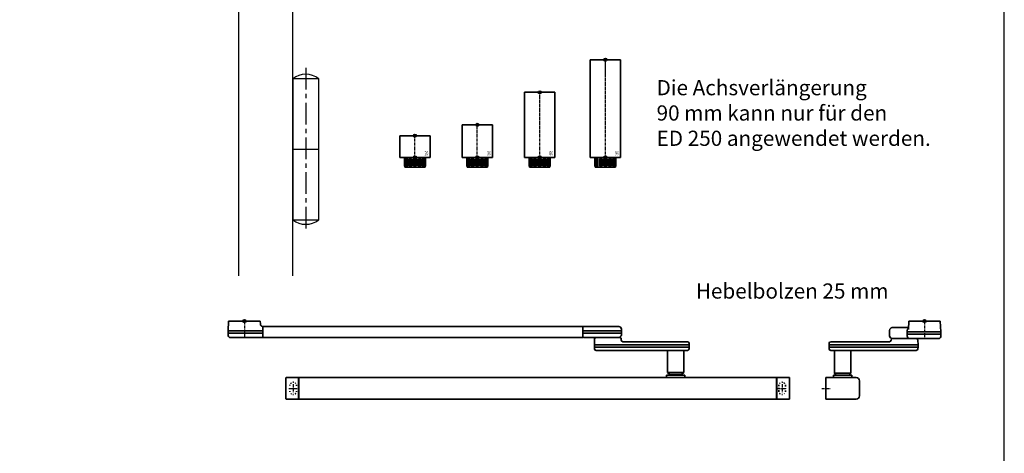
# Model space of a CAD drawing. Units: millimetres. Extents: x 0 to 1958, y 0 to 7243.
# Drawn here: x 1051 to 1958, y 1414 to 1814 of the extents above; entities that cross this region are included whole.
import ezdxf
from ezdxf.enums import TextEntityAlignment as Align

# ---------------------------------------------------------------- set-up
doc = ezdxf.new("R2010")
doc.units = ezdxf.units.MM
for name, pattern in [('MITTEX2', [4, 2.5, -0.5, 0.5, -0.5]), ('PHANTOM', [29.5, 9.5, -1.5, 3, -1.5, 3, -1.5, 9.5]), ('SHORT_DASH', [3, 0.75, -1.5, 0.75])]:
    doc.linetypes.add(name, pattern=pattern)
for name, color, linetype in [('01_BLOCKFANG', 2, 'Continuous'), ('02_BEMASSUNG', 4, 'Continuous'), ('03_MITTELLINIE', 1, 'MITTEX2'), ('07_BESCHRIFTUNG', 2, 'Continuous'), ('09_BAU-VORGABE', 7, 'Continuous'), ('Konstruktion', 31, 'Continuous'), ('Mass', 7, 'Continuous')]:
    doc.layers.add(name, color=color, linetype=linetype)
doc.layers.add('AF', color=210, linetype='Continuous', plot=False)
doc.styles.add('Bemassungstext (DORMA)', font='isocpeur.ttf')
doc.styles.get("Standard").update_dxf_attribs({"font": 'arial.ttf'})

# ---------------------------------------------------------------- blocks, each defined once
blk = doc.blocks.new('BAND')
at = {"layer": '03_MITTELLINIE', "ltscale": 8}
blk.add_line((0, 10), (0, -140), dxfattribs=at)
at = {"layer": '09_BAU-VORGABE', "ltscale": 10}
blk.add_line((-12, -65), (12, -65), dxfattribs=at)
blk.add_lwpolyline([(12, 0), (-12, 0), (-12, -130), (12, -130)], close=True, dxfattribs=at)
for centre, start, end in [((0, -15.39538), 52.065211, 127.93479), ((0, -114.60462), 232.06521, 307.93479)]:
    blk.add_arc(centre, 19.51968, start, end, dxfattribs=at)
blk = doc.blocks.new('Blockfang')
at = {"layer": '01_BLOCKFANG'}
for p, q in [((-1.48, 0), (1.48, 0)), ((0, 1.48), (0, -1.48))]:
    blk.add_line(p, q, dxfattribs=at)
blk.add_circle((0, 0), 1.48, dxfattribs=at)
blk = doc.blocks.new('Tuer_SA_CPD_Hebel')
at = {"layer": '09_BAU-VORGABE'}
h = blk.add_hatch(dxfattribs=at)
h.set_pattern_fill('ANSI33', color=256, scale=80, style=0)
h.set_pattern_definition([(45, (-2113.115, -606.992), (-14.14214, 14.14214), []), (45, (-2098.973, -606.992), (-14.14214, 14.14214), [10, -5])])
h.paths.add_polyline_path([(-80, 135.9), (319.02, 135.9), (319.02, 203.92), (-80, 203.92)])
at = {"layer": '03_MITTELLINIE', "ltscale": 10}
for p, q in [((0, 105.5), (-119.77, 105.5)), ((0, 75.5), (-119.77, 75.5)), ((0, 45.5), (-119.77, 45.5)), ((0, 35.5), (-119.77, 35.5)), ((0, 15.5), (-119.77, 15.5)), ((-45, -27.5), (-119.77, -27.5)), ((-31.51, -46.5), (-119.77, -46.5)), ((-31.51, -59), (-119.77, -59))]:
    blk.add_line(p, q, dxfattribs=at)
at = {"layer": '09_BAU-VORGABE'}
for p, q in [((319.02, 203.92), (-80, 203.92)), ((-80, 135.9), (319.02, 135.9))]:
    blk.add_line(p, q, dxfattribs=at)
for points in [[(-80, 203.92), (-80, -32.5), (-45, -32.5), (-45, 0), (0, 0), (0, 135.9)], [(-30, -406.02), (-30, -27.5), (-45, -27.5), (-45, -37.5), (-80, -37.5), (-80, -406.02)]]:
    blk.add_lwpolyline(points, dxfattribs=at)
at = {"layer": '01_BLOCKFANG'}
for p in [(0, 105.5), (0, 75.5), (0, 45.5), (0, 35.5), (0, 15.5)]:
    blk.add_blockref('Blockfang', p, dxfattribs=at)
at = {"layer": '01_BLOCKFANG', "xscale": 1.0177, "yscale": 1.0177, "zscale": 1.0177}
for p in [(-30, -46.5), (-30, -59)]:
    blk.add_blockref('Blockfang', p, dxfattribs=at)
at = {"layer": '09_BAU-VORGABE'}
blk.add_blockref('BAND', (-18, -224.42), dxfattribs=at)
at = {"layer": '02_BEMASSUNG', "char_height": 10, "style": 'Bemassungstext (DORMA)'}
for s, insert, width, attachment_point in [('Achsverl. 90', (-124.81, 105.38), 276.682, 6), ('Achsverl. 60', (-124.81, 75.38), 276.682, 6), ('Achsverl. 30 ', (-124.81, 47.22), 276.682, 6), ('Achsverl. 20 ', (-124.81, 34.59), 276.682, 6), ('Standard', (-124.81, 15.38), 276.682, 6), ('OK Türblatt', (-124.6, -27.67), 298.3543, 6), ('Bolzen 12.5', (-191.11, -48.81), 248.8604, 7), ('Bolzen 25', (-182.71, -61.31), 248.8604, 7)]:
    blk.add_mtext(s, dxfattribs=dict(at, insert=insert, width=width, attachment_point=attachment_point))
blk = doc.blocks.new('*U108')
at = {"color": 7, "linetype": 'Continuous', "lineweight": 35}
for p, q in [((-14.48, 0), (-14.9, -7.87)), ((-14.48, 0), (14.47, 0)), ((14.99, -10), (14.47, 0)), ((-32.2, -8.5), (-32.2, -13.5)), ((-29.7, -6), (-14.8, -6)), ((-15.93, -13.5), (-15.93, -8.5)), ((-30.75, -17.43), (-30.76, -17.58)), ((-29.7, -16), (-14.8, -16)), ((-15.9, -10), (-14.99, -10)), ((-15.9, -12), (-14.99, -12)), ((-14.99, -10), (14.99, -10)), ((-14.99, -12), (14.99, -12)), ((-13.88, -16), (-14.78, -16)), ((13.88, -16), (-13.88, -16)), ((-5.99, -22), (-6.23, -17.43)), ((14.88, -14.14), (14.99, -12)), ((14.99, -12), (14.99, -10)), ((-87.92, -20.43), (-88, -22)), ((-88, -22), (-88, -24)), ((-84.62, -22), (-88, -22)), ((-88, -24), (-87.92, -25.58)), ((-84.62, -24), (-88, -24)), ((-86.42, -19), (-83.46, -19)), ((-83.46, -27), (-86.42, -27)), ((-27.61, -22), (-84.62, -22)), ((-27.61, -24), (-84.62, -24)), ((-83.46, -19), (-32.19, -19)), ((-26.46, -27), (-83.46, -27)), ((-83, -27), (-83, -48.05)), ((-68, -48.05), (-68, -27)), ((-5.99, -22), (-27.61, -22)), ((-5.99, -24), (-27.61, -24)), ((-7.57, -27), (-26.46, -27)), ((-6.08, -25.58), (-5.99, -24)), ((-5.99, -24), (-5.99, -22)), ((-91, -52), (-63, -52)), ((-91, -72), (-91, -52)), ((-84, -49.75), (-84, -52)), ((-84, -49.75), (-67, -49.75)), ((-83, -48.05), (-81.3, -49.75)), ((-83, -48.05), (-68, -48.05)), ((-69.7, -49.75), (-68, -48.05)), ((-67, -52), (-67, -49.75)), ((-60, -55), (-60, -69)), ((-63, -72), (-91, -72))]:
    blk.add_line(p, q, dxfattribs=at)
at = {"color": 8, "linetype": 'PHANTOM', "lineweight": 18}
blk.add_line((-30.76, -17.58), (-30.7, -17.58), dxfattribs=at)
at = {"color": 7, "linetype": 'Continuous', "lineweight": 35, "flags": 128}
blk.add_lwpolyline([(-15.74, -14.46), (-15.88, -13.99), (-15.93, -13.5)], dxfattribs=at)
at = {"color": 7, "linetype": 'Continuous', "lineweight": 35}
for centre, radius, start, end in [((-29.7, -8.5), 2.5, 90.04688, 180.04044), ((-13.42, -8.5), 2.5, 124.00461, 180.01165), ((-32.26, -17.5), 1.5, 270, 357), ((-29.7, -13.51), 2.5, 179.95741, 269.95527), ((-29.25, -17.5), 1.5, 90, 177), ((-7.73, -17.5), 1.5, 3, 90), ((12.38, -14), 2.5, 306.8699, 357), ((-86.42, -20.5), 1.5, 90, 177), ((-86.42, -25.5), 1.5, 183, 270), ((-7.57, -25.5), 1.5, 270, 357), ((-63, -55), 3, 0, 90), ((-63, -69), 3, 270, 0)]:
    blk.add_arc(centre, radius, start, end, dxfattribs=at)
at = {"color": 8, "linetype": 'PHANTOM', "lineweight": 18}
blk.add_arc((-32.18, -17.53), 1.47, 291.54906, 344.80223, dxfattribs=at)
at = {"color": 7, "linetype": 'Continuous', "lineweight": 35}
for centre, major_axis, start_param, end_param in [((-15.1, 5.26), (0.8, 15.26), 3.140374, 3.141744), ((-15.1, -27.27), (-0.8, 15.26), 6.283034, 6.284404)]:
    blk.add_ellipse(centre, major_axis=major_axis, ratio=0.002883, start_param=start_param, end_param=end_param, dxfattribs=at)
blk.add_open_spline([(-15.74, -14.46), (-15.39, -15.32), (-15.25, -15.63), (-14.97, -15.84), (-14.76, -15.99)], degree=3, knots=[0, 0, 0, 0, 0.269867, 1, 1, 1, 1], dxfattribs=at)
at = {"layer": '03_MITTELLINIE'}
for p, q in [((0, 0), (0, -16)), ((-94.56, -62), (-86.66, -62))]:
    blk.add_line(p, q, dxfattribs=at)
at = {"layer": '01_BLOCKFANG'}
blk.add_blockref('Blockfang', (0, 0), dxfattribs=at)
blk = doc.blocks.new('*U122')
at = {"color": 7, "linetype": 'Continuous', "lineweight": 35}
for p, q in [((-15, -9.01), (-14.53, 0)), ((14.53, 0), (-14.53, 0)), ((14.53, 0), (14.67, -2.64)), ((-15, -11.01), (-15, -9.01)), ((0, -9.01), (-15, -9.01)), ((16.5, -9.01), (0, -9.01)), ((312, -5.01), (17, -5.01)), ((17, -15.01), (17, -5.01)), ((312, -5.01), (312, -7.51)), ((312, -7.51), (312, -12.51)), ((336.3, -9.01), (312.62, -9.01)), ((336.03, -5.01), (312.66, -5.01)), ((344.92, -5.01), (336.03, -5.01)), ((347.5, -9.01), (336.3, -9.01)), ((347.41, -7.38), (347.5, -9.01)), ((347.5, -9.01), (347.5, -11.01)), ((-14.89, -13.14), (-15, -11.01)), ((0, -11.01), (-15, -11.01)), ((-13.89, -15.01), (0, -15.01)), ((16.5, -11.01), (0, -11.01)), ((0, -15.01), (16.32, -15.01)), ((312, -15.01), (17, -15.01)), ((312, -12.51), (312, -15.01)), ((336.3, -11.01), (312.62, -11.01)), ((312.66, -15.01), (336.03, -15.01)), ((322.74, -16.43), (322.5, -22.01)), ((336.03, -15.01), (341.63, -15.01)), ((347.5, -11.01), (336.3, -11.01)), ((341.63, -15.01), (343.42, -15.01)), ((343.42, -15.01), (344.92, -15.01)), ((345.01, -15.01), (345.76, -15.01)), ((347.26, -16.43), (347.26, -17.43)), ((347.27, -17.59), (347.26, -17.43)), ((347.5, -11.01), (347.41, -12.64)), ((322.5, -22.01), (322.5, -24.01)), ((325.31, -22.01), (322.5, -22.01)), ((322.5, -24.01), (322.58, -25.59)), ((325.31, -24.01), (322.5, -24.01)), ((326.53, -27.01), (324.08, -27.01)), ((342.89, -22.01), (325.31, -22.01)), ((342.89, -24.01), (325.31, -24.01)), ((341.89, -27.01), (326.53, -27.01)), ((404.33, -27.01), (341.89, -27.01)), ((405.32, -22.01), (342.89, -22.01)), ((405.32, -24.01), (342.89, -24.01)), ((348.76, -19.01), (404.33, -19.01)), ((389.93, -27.01), (389.93, -47.26)), ((404.33, -19.01), (408.35, -19.01)), ((408.35, -27.01), (404.33, -27.01)), ((404.93, -47.26), (404.93, -27.01)), ((409.93, -22.01), (405.32, -22.01)), ((409.93, -24.01), (405.32, -24.01)), ((409.93, -22.01), (409.85, -20.43)), ((409.85, -25.59), (409.93, -24.01)), ((409.93, -24.01), (409.93, -22.01)), ((38.25, -71.71), (38.25, -52.31)), ((38.55, -52.01), (49.75, -52.01)), ((49.75, -69.01), (49.75, -52.01)), ((49.75, -52.51), (50.25, -52.51)), ((50.25, -55.01), (50.25, -52.01)), ((490.25, -52.01), (50.25, -52.01)), ((388.93, -49.81), (388.93, -52.01)), ((397.43, -49.81), (388.93, -49.81)), ((389.93, -47.26), (391.93, -49.26)), ((389.93, -47.26), (401.52, -47.26)), ((391.93, -49.26), (400.43, -49.26)), ((393.43, -49.26), (393.43, -49.81)), ((405.93, -49.81), (397.43, -49.81)), ((400.43, -49.26), (402.93, -49.26)), ((401.43, -49.81), (401.43, -49.26)), ((401.52, -47.26), (404.93, -47.26)), ((402.93, -49.26), (404.93, -47.26)), ((405.93, -52.01), (405.93, -49.81)), ((490.25, -55.01), (490.25, -52.01)), ((490.75, -52.51), (490.25, -52.51)), ((501.95, -52.01), (490.75, -52.01)), ((490.75, -52.01), (490.75, -55.01)), ((50.25, -69.01), (50.25, -55.01)), ((490.25, -69.01), (490.25, -55.01)), ((490.75, -55.01), (490.75, -69.01)), ((502.25, -55.01), (502.25, -69.01)), ((38.55, -72.01), (49.75, -72.01)), ((49.75, -72.01), (49.75, -69.01)), ((49.75, -71.51), (50.25, -71.51)), ((50.25, -69.01), (50.25, -72.01)), ((50.25, -72.01), (490.25, -72.01)), ((490.25, -72.01), (490.25, -69.01)), ((490.75, -71.51), (490.25, -71.51)), ((490.75, -69.01), (490.75, -72.01)), ((501.95, -72.01), (490.75, -72.01))]:
    blk.add_line(p, q, dxfattribs=at)
at = {"color": 7, "linetype": 'SHORT_DASH', "lineweight": 35}
for p, q in [((492.39, -64.51), (492.39, -59.51)), ((498.61, -59.51), (498.61, -64.51))]:
    blk.add_line(p, q, dxfattribs=at)
at = {"color": 7, "linetype": 'Continuous', "lineweight": 35}
for centre, radius, start, end in [((16.32, -5.71), 0.807, 32.55694, 75.08403), ((312.66, -5.81), 0.8, 90, 145.92592), ((344.92, -7.51), 2.5, 3, 90), ((-12.39, -13.01), 2.5, 183, 233.1301), ((312.66, -14.21), 0.8, 214.07408, 270), ((324.24, -16.51), 1.5, 90, 177), ((344.92, -12.51), 2.5, 270, 357), ((345.76, -16.51), 1.5, 3, 90), ((348.77, -17.51), 1.5, 183, 270), ((324.08, -25.51), 1.5, 183, 270), ((408.35, -20.51), 1.5, 3, 90), ((408.35, -25.51), 1.5, 270, 357), ((38.55, -52.31), 0.3, 90, 180), ((501.95, -52.31), 0.3, 0, 90), ((38.55, -71.71), 0.3, 180, 270), ((501.95, -71.71), 0.3, 270, 0)]:
    blk.add_arc(centre, radius, start, end, dxfattribs=at)
at = {"color": 7, "linetype": 'SHORT_DASH', "lineweight": 35}
for centre, start, end in [((45, -59.51), 0, 180), ((495.5, -59.51), 0, 180), ((45, -64.51), 180, 0), ((495.5, -64.51), 180, 0)]:
    blk.add_arc(centre, 3.11, start, end, dxfattribs=at)
at = {"color": 7, "linetype": 'Continuous', "lineweight": 35, "extrusion": (0, 0, -1)}
for centre, major_axis, ratio, start_param, end_param in [((16.5, -9.03), (-0.8, -0.021), 0.02615, 1.572851, 2.246613), ((16.5, 6.25), (0, 15.26), 0.052408, 3.140223, 3.141593), ((312.54, -9.03), (-0.8, 0.02), 0.028877, 0.835821, 1.672987), ((312.54, 6.25), (-0.08, 15.26), 0.052121, 3.141878, 3.14332), ((16.5, -26.27), (0, 15.26), 0.052408, 0, 0.00137), ((16.5, -10.99), (-0.8, 0.021), 0.02615, 4.036573, 4.710335), ((312.54, -10.99), (-0.8, -0.02), 0.028877, 4.610198, 5.447365), ((312.54, -26.27), (0.08, 15.26), 0.052121, 6.281457, 6.2829)]:
    blk.add_ellipse(centre, major_axis=major_axis, ratio=ratio, start_param=start_param, end_param=end_param, dxfattribs=at)
at = {"color": 7, "linetype": 'Continuous', "lineweight": 35}
for points, knots in [([(14.67, -2.64), (14.67, -2.7), (14.67, -2.98), (14.82, -3.43), (15.08, -3.93), (15.41, -4.32), (15.76, -4.59), (16.08, -4.77), (16.35, -4.88), (16.48, -4.91), (16.53, -4.93)], [0, 0, 0, 0, 0.05547, 0.257616, 0.434942, 0.592259, 0.730505, 0.848943, 0.944871, 1, 1, 1, 1]), ([(16.32, -15.01), (16.42, -15.01), (16.52, -15.01), (16.68, -15.01), (16.75, -15.01), (16.91, -15.01), (16.97, -15.01), (17, -15.01)], [0, 0, 0, 0, 0.25, 0.25, 0.5, 0.5, 1, 1, 1, 1]), ([(502.25, -52.31), (502.25, -52.36), (502.25, -52.46), (502.25, -53.19), (502.25, -54.09), (502.25, -54.71), (502.25, -55.01)], [0, 0, 0, 0, 0.271226, 0.561912, 0.788584, 1, 1, 1, 1]), ([(502.25, -69.01), (502.25, -69.39), (502.25, -70.19), (502.25, -71.09), (502.25, -71.62), (502.25, -71.68), (502.25, -71.71)], [0, 0, 0, 0, 0.271225, 0.561914, 0.788584, 1, 1, 1, 1])]:
    blk.add_open_spline(points, degree=3, knots=knots, dxfattribs=at)
at = {"layer": '03_MITTELLINIE'}
for p, q in [((0, 0), (0, -15.01)), ((41.05, -62.01), (48.95, -62.01)), ((45, -58.06), (45, -65.96)), ((491.55, -62.01), (499.45, -62.01)), ((495.5, -58.06), (495.5, -65.96))]:
    blk.add_line(p, q, dxfattribs=at)
at = {"layer": '01_BLOCKFANG'}
blk.add_blockref('Blockfang', (0, 0), dxfattribs=at)
blk = doc.blocks.new('HEBELAUGE_20_Kreuzberg')
at = {"color": 7, "linetype": 'Continuous', "lineweight": 35}
for p, q in [((-14, 20), (-14, 0)), ((-14, 20), (0, 20)), ((0, 20), (14, 20)), ((14, 0), (14, 20)), ((-14, 0), (0, 0)), ((-9.75, 0), (-9.75, -7.5)), ((-9.4, -9), (-9.75, -7.5)), ((-9.75, -7.5), (-9.47, -7.5)), ((-9.47, 0), (-9.47, -7.5)), ((-9.47, -7.5), (-8.99, -9)), ((-9.4, -9), (-8.99, -9)), ((-8.09, 0), (-8.09, -7.5)), ((-7.94, -9), (-8.09, -7.5)), ((-8.09, -7.5), (-7.32, -7.5)), ((-7.94, -9), (-6.8, -9)), ((-7.32, 0), (-7.32, -7.5)), ((-7.32, -7.5), (-6.8, -9)), ((-4.94, 0), (-4.94, -9)), ((-4.91, -9), (-4.84, -7.5)), ((-4.91, -9), (-3.27, -9)), ((-4.84, 0), (-4.84, -7.5)), ((-4.84, -7.5), (-3.71, -7.5)), ((-3.71, 0), (-3.71, -7.5)), ((-3.71, -7.5), (-3.27, -9)), ((-0.91, -9), (-0.62, -7.5)), ((-0.91, -9), (0.91, -9)), ((-0.62, 0), (-0.62, -7.5)), ((-0.62, -7.5), (0.62, -7.5)), ((0, 0), (14, 0)), ((0.62, 0), (0.62, -7.5)), ((0.62, -7.5), (0.91, -9)), ((3.27, -9), (3.71, -7.5)), ((3.27, -9), (4.91, -9)), ((3.71, 0), (3.71, -7.5)), ((3.71, -7.5), (4.84, -7.5)), ((4.84, 0), (4.84, -7.5)), ((4.84, -7.5), (4.91, -9)), ((4.94, -9), (4.94, 0)), ((6.8, -9), (7.32, -7.5)), ((6.8, -9), (7.94, -9)), ((7.32, 0), (7.32, -7.5)), ((7.32, -7.5), (8.09, -7.5)), ((8.09, -7.5), (7.94, -9)), ((8.09, 0), (8.09, -7.5)), ((8.99, -9), (9.47, -7.5)), ((8.99, -9), (9.4, -9)), ((9.75, -7.5), (9.4, -9)), ((9.47, 0), (9.47, -7.5)), ((9.47, -7.5), (9.75, -7.5)), ((9.75, 0), (9.75, -7.5))]:
    blk.add_line(p, q, dxfattribs=at)
at = {"color": 8, "linetype": 'Continuous', "lineweight": 18}
for p, q in [((-8.04, -8.14), (-8.04, -8.85)), ((-5.86, -1.35), (-5.86, -7.65)), ((-5.66, -1.35), (-5.66, -7.65)), ((-5, -1.35), (-5, -7.65)), ((-2.51, -1.35), (-2.51, -7.65)), ((-2.32, -1.35), (-2.32, -7.65)), ((-1.49, -1.35), (-1.49, -7.65)), ((-1.34, -1.35), (-1.34, -7.65)), ((1.34, -1.35), (1.34, -7.65)), ((1.49, -1.35), (1.49, -7.65)), ((2.32, -1.35), (2.32, -7.65)), ((2.51, -1.35), (2.51, -7.65)), ((5, -1.35), (5, -7.65)), ((5.66, -1.35), (5.66, -7.65)), ((5.86, -1.35), (5.86, -7.65)), ((8.04, -8.14), (8.04, -8.85))]:
    blk.add_line(p, q, dxfattribs=at)
at = {"color": 7, "linetype": 'Continuous', "lineweight": 35}
for points, knots in [([(-8.99, -9), (-8.81, -9), (-8.5, -9), (-8.18, -9), (-8.04, -9)], [0, 0, 0, 0, 0.570274, 1, 1, 1, 1]), ([(-8.04, -9), (-8.02, -9), (-7.99, -9), (-7.95, -9), (-7.94, -9)], [0, 0, 0, 0, 0.5277315, 1, 1, 1, 1]), ([(-6.8, -9), (-6.62, -9), (-6.3, -9), (-5.99, -9), (-5.86, -9)], [0, 0, 0, 0, 0.570274, 1, 1, 1, 1]), ([(-5.86, -9), (-5.84, -9), (-5.8, -9), (-5.73, -9), (-5.69, -9), (-5.66, -9)], [0, 0, 0, 0, 0.292746, 0.566098, 1, 1, 1, 1]), ([(-5.66, -9), (-5.54, -9), (-5.34, -9), (-5.12, -9), (-5.03, -9)], [0, 0, 0, 0, 0.584921, 1, 1, 1, 1]), ([(-3.27, -9), (-3.12, -9), (-2.85, -9), (-2.61, -9), (-2.51, -9)], [0, 0, 0, 0, 0.5702745, 1, 1, 1, 1]), ([(-2.51, -9), (-2.49, -9), (-2.46, -9), (-2.39, -9), (-2.35, -9), (-2.32, -9)], [0, 0, 0, 0, 0.292756, 0.566106, 1, 1, 1, 1]), ([(-2.32, -9), (-2.16, -9), (-1.89, -9), (-1.61, -9), (-1.49, -9)], [0, 0, 0, 0, 0.559963, 1, 1, 1, 1]), ([(-1.49, -9), (-1.47, -9), (-1.43, -9), (-1.37, -9), (-1.35, -9), (-1.34, -9)], [0, 0, 0, 0, 0.29273, 0.566098, 1, 1, 1, 1]), ([(-1.34, -9), (-1.27, -9), (-1.15, -9), (-0.98, -9), (-0.91, -9)], [0, 0, 0, 0, 0.5494377, 1, 1, 1, 1]), ([(0.91, -9), (1, -9), (1.17, -9), (1.29, -9), (1.34, -9)], [0, 0, 0, 0, 0.570272, 1, 1, 1, 1]), ([(1.34, -9), (1.34, -9), (1.36, -9), (1.41, -9), (1.46, -9), (1.49, -9)], [0, 0, 0, 0, 0.292753, 0.566104, 1, 1, 1, 1]), ([(1.49, -9), (1.64, -9), (1.92, -9), (2.2, -9), (2.32, -9)], [0, 0, 0, 0, 0.559961, 1, 1, 1, 1]), ([(2.32, -9), (2.34, -9), (2.37, -9), (2.44, -9), (2.48, -9), (2.51, -9)], [0, 0, 0, 0, 0.292726, 0.566098, 1, 1, 1, 1]), ([(2.51, -9), (2.64, -9), (2.88, -9), (3.15, -9), (3.27, -9)], [0, 0, 0, 0, 0.5494352, 1, 1, 1, 1]), ([(5.03, -9), (5.14, -9), (5.36, -9), (5.57, -9), (5.66, -9)], [0, 0, 0, 0, 0.541053, 1, 1, 1, 1]), ([(5.66, -9), (5.68, -9), (5.71, -9), (5.78, -9), (5.83, -9), (5.86, -9)], [0, 0, 0, 0, 0.2927298, 0.5660828, 1, 1, 1, 1]), ([(5.86, -9), (6.03, -9), (6.34, -9), (6.66, -9), (6.8, -9)], [0, 0, 0, 0, 0.549437, 1, 1, 1, 1]), ([(7.94, -9), (7.95, -9), (7.97, -9), (8.01, -9), (8.04, -9)], [0, 0, 0, 0, 0.227715, 1, 1, 1, 1]), ([(8.04, -9), (8.22, -9), (8.54, -9), (8.85, -9), (8.99, -9)], [0, 0, 0, 0, 0.549434, 1, 1, 1, 1])]:
    blk.add_open_spline(points, degree=3, knots=knots, dxfattribs=at)
at = {"layer": '03_MITTELLINIE'}
blk.add_line((0, -9), (0, 21.48), dxfattribs=at)
at = {"layer": '01_BLOCKFANG'}
for p in [(0, 20), (0, 0)]:
    blk.add_blockref('Blockfang', p, dxfattribs=at)
at = {"layer": '07_BESCHRIFTUNG', "width": 0.5625}
blk.add_text('20', height=4, dxfattribs=at).set_placement((10.61, 3.9), align=Align.MIDDLE_CENTER)
blk = doc.blocks.new('HEBELAUGE_30_Kreuzberg')
at = {"color": 7, "linetype": 'Continuous', "lineweight": 35}
for p, q in [((-14, 30), (-14, 0)), ((-14, 30), (0, 30)), ((0, 30), (14, 30)), ((14, 0), (14, 30)), ((-14, 0), (0, 0)), ((-9.75, -7.5), (-9.75, 0)), ((-9.47, -7.5), (-9.47, 0)), ((-8.09, -7.5), (-8.09, 0)), ((-7.32, -7.5), (-7.32, 0)), ((-4.94, 0), (-4.94, -9)), ((-4.84, -7.5), (-4.84, 0)), ((-3.71, -7.5), (-3.71, 0)), ((-0.62, -7.5), (-0.62, 0)), ((0, 0), (14, 0)), ((0.62, -7.5), (0.62, 0)), ((3.71, -7.5), (3.71, 0)), ((4.84, -7.5), (4.84, 0)), ((4.94, -9), (4.94, 0)), ((7.32, -7.5), (7.32, 0)), ((8.09, -7.5), (8.09, 0)), ((9.47, -7.5), (9.47, 0)), ((9.75, -7.5), (9.75, 0)), ((-9.4, -9), (-9.75, -7.5)), ((-9.47, -7.5), (-9.75, -7.5)), ((-9.47, -7.5), (-8.99, -9)), ((-8.99, -9), (-9.4, -9)), ((-7.94, -9), (-8.09, -7.5)), ((-7.32, -7.5), (-8.09, -7.5)), ((-6.8, -9), (-7.94, -9)), ((-7.32, -7.5), (-6.8, -9)), ((-4.91, -9), (-4.84, -7.5)), ((-3.27, -9), (-4.91, -9)), ((-3.71, -7.5), (-4.84, -7.5)), ((-3.71, -7.5), (-3.27, -9)), ((-0.91, -9), (-0.62, -7.5)), ((0.91, -9), (-0.91, -9)), ((0.62, -7.5), (-0.62, -7.5)), ((0.62, -7.5), (0.91, -9)), ((3.27, -9), (3.71, -7.5)), ((4.91, -9), (3.27, -9)), ((4.84, -7.5), (3.71, -7.5)), ((4.84, -7.5), (4.91, -9)), ((6.8, -9), (7.32, -7.5)), ((7.94, -9), (6.8, -9)), ((8.09, -7.5), (7.32, -7.5)), ((8.09, -7.5), (7.94, -9)), ((8.99, -9), (9.47, -7.5)), ((9.4, -9), (8.99, -9)), ((9.75, -7.5), (9.4, -9)), ((9.75, -7.5), (9.47, -7.5))]:
    blk.add_line(p, q, dxfattribs=at)
at = {"color": 8, "linetype": 'Continuous', "lineweight": 18}
for p, q in [((-8.04, -8.85), (-8.04, -8.14)), ((-5.86, -7.65), (-5.86, -1.35)), ((-5.66, -7.65), (-5.66, -1.35)), ((-5, -7.65), (-5, -1.35)), ((-2.51, -7.65), (-2.51, -1.35)), ((-2.32, -7.65), (-2.32, -1.35)), ((-1.49, -7.65), (-1.49, -1.35)), ((-1.34, -7.65), (-1.34, -1.35)), ((1.34, -7.65), (1.34, -1.35)), ((1.49, -7.65), (1.49, -1.35)), ((2.32, -7.65), (2.32, -1.35)), ((2.51, -7.65), (2.51, -1.35)), ((5, -7.65), (5, -1.35)), ((5.66, -7.65), (5.66, -1.35)), ((5.86, -7.65), (5.86, -1.35)), ((8.04, -8.85), (8.04, -8.14))]:
    blk.add_line(p, q, dxfattribs=at)
at = {"color": 7, "linetype": 'Continuous', "lineweight": 35}
for points, knots in [([(-8.99, -9), (-8.81, -9), (-8.5, -9), (-8.18, -9), (-8.04, -9)], [0, 0, 0, 0, 0.570273, 1, 1, 1, 1]), ([(-8.04, -9), (-8.03, -9), (-7.99, -9), (-7.95, -9), (-7.94, -9), (-7.94, -9)], [0, 0, 0, 0, 0.507772, 0.992234, 1, 1, 1, 1]), ([(-6.8, -9), (-6.62, -9), (-6.3, -9), (-5.99, -9), (-5.86, -9)], [0, 0, 0, 0, 0.570274, 1, 1, 1, 1]), ([(-5.86, -9), (-5.84, -9), (-5.8, -9), (-5.73, -9), (-5.69, -9), (-5.66, -9)], [0, 0, 0, 0, 0.282286, 0.551617, 1, 1, 1, 1]), ([(-5.66, -9), (-5.54, -9), (-5.34, -9), (-5.12, -9), (-5.03, -9)], [0, 0, 0, 0, 0.584922, 1, 1, 1, 1]), ([(-3.27, -9), (-3.12, -9), (-2.85, -9), (-2.61, -9), (-2.51, -9)], [0, 0, 0, 0, 0.570274, 1, 1, 1, 1]), ([(-2.51, -9), (-2.49, -9), (-2.46, -9), (-2.4, -9), (-2.35, -9), (-2.32, -9)], [0, 0, 0, 0, 0.282286, 0.551616, 1, 1, 1, 1]), ([(-2.32, -9), (-2.16, -9), (-1.89, -9), (-1.61, -9), (-1.49, -9)], [0, 0, 0, 0, 0.559964, 1, 1, 1, 1]), ([(-1.49, -9), (-1.47, -9), (-1.43, -9), (-1.37, -9), (-1.35, -9), (-1.34, -9)], [0, 0, 0, 0, 0.282282, 0.551603, 1, 1, 1, 1]), ([(-1.34, -9), (-1.27, -9), (-1.15, -9), (-0.98, -9), (-0.91, -9)], [0, 0, 0, 0, 0.549437, 1, 1, 1, 1]), ([(0.91, -9), (1, -9), (1.17, -9), (1.29, -9), (1.34, -9)], [0, 0, 0, 0, 0.570273, 1, 1, 1, 1]), ([(1.34, -9), (1.34, -9), (1.36, -9), (1.41, -9), (1.46, -9), (1.49, -9)], [0, 0, 0, 0, 0.2822874, 0.5516145, 1, 1, 1, 1]), ([(1.49, -9), (1.64, -9), (1.92, -9), (2.2, -9), (2.32, -9)], [0, 0, 0, 0, 0.5599636, 1, 1, 1, 1]), ([(2.32, -9), (2.33, -9), (2.37, -9), (2.44, -9), (2.48, -9), (2.51, -9)], [0, 0, 0, 0, 0.282281, 0.551601, 1, 1, 1, 1]), ([(2.51, -9), (2.64, -9), (2.88, -9), (3.15, -9), (3.27, -9)], [0, 0, 0, 0, 0.5494369, 1, 1, 1, 1]), ([(5.03, -9), (5.14, -9), (5.36, -9), (5.57, -9), (5.66, -9)], [0, 0, 0, 0, 0.541054, 1, 1, 1, 1]), ([(5.66, -9), (5.68, -9), (5.71, -9), (5.78, -9), (5.83, -9), (5.86, -9)], [0, 0, 0, 0, 0.282281, 0.5516, 1, 1, 1, 1]), ([(5.86, -9), (6.03, -9), (6.34, -9), (6.66, -9), (6.8, -9)], [0, 0, 0, 0, 0.549437, 1, 1, 1, 1]), ([(7.94, -9), (7.95, -9), (7.97, -9), (8.01, -9), (8.04, -9)], [0, 0, 0, 0, 0.199393, 1, 1, 1, 1]), ([(8.04, -9), (8.22, -9), (8.54, -9), (8.85, -9), (8.99, -9)], [0, 0, 0, 0, 0.549437, 1, 1, 1, 1])]:
    blk.add_open_spline(points, degree=3, knots=knots, dxfattribs=at)
at = {"layer": '03_MITTELLINIE'}
blk.add_line((0, -9), (0, 31.48), dxfattribs=at)
at = {"layer": '01_BLOCKFANG'}
for p in [(0, 30), (0, 0)]:
    blk.add_blockref('Blockfang', p, dxfattribs=at)
at = {"layer": '07_BESCHRIFTUNG', "width": 0.5625}
blk.add_text('30', height=4, dxfattribs=at).set_placement((10.61, 3.9), align=Align.MIDDLE_CENTER)
blk = doc.blocks.new('HEBELAUGE_60_Kreuzberg')
at = {"color": 7, "linetype": 'Continuous', "lineweight": 35}
for p, q in [((-14, 60), (-14, 0)), ((-14, 60), (0, 60)), ((0, 60), (14, 60)), ((14, 0), (14, 60)), ((-14, 0), (0, 0)), ((-9.75, 0), (-9.75, -7.5)), ((-9.47, 0), (-9.47, -7.5)), ((-8.09, 0), (-8.09, -7.5)), ((-7.32, 0), (-7.32, -7.5)), ((-4.94, 0), (-4.94, -9)), ((-4.84, 0), (-4.84, -7.5)), ((-3.71, 0), (-3.71, -7.5)), ((-0.62, 0), (-0.62, -7.5)), ((0, 0), (14, 0)), ((0.62, 0), (0.62, -7.5)), ((3.71, 0), (3.71, -7.5)), ((4.84, 0), (4.84, -7.5)), ((4.94, -9), (4.94, 0)), ((7.32, 0), (7.32, -7.5)), ((8.09, 0), (8.09, -7.5)), ((9.47, 0), (9.47, -7.5)), ((9.75, 0), (9.75, -7.5)), ((-9.4, -9), (-9.75, -7.5)), ((-9.75, -7.5), (-9.47, -7.5)), ((-9.47, -7.5), (-8.99, -9)), ((-9.4, -9), (-8.99, -9)), ((-7.94, -9), (-8.09, -7.5)), ((-8.09, -7.5), (-7.32, -7.5)), ((-7.94, -9), (-6.8, -9)), ((-7.32, -7.5), (-6.8, -9)), ((-4.91, -9), (-4.84, -7.5)), ((-4.91, -9), (-3.27, -9)), ((-4.84, -7.5), (-3.71, -7.5)), ((-3.71, -7.5), (-3.27, -9)), ((-0.91, -9), (-0.62, -7.5)), ((-0.91, -9), (0.91, -9)), ((-0.62, -7.5), (0.62, -7.5)), ((0.62, -7.5), (0.91, -9)), ((3.27, -9), (3.71, -7.5)), ((3.27, -9), (4.91, -9)), ((3.71, -7.5), (4.84, -7.5)), ((4.84, -7.5), (4.91, -9)), ((6.8, -9), (7.32, -7.5)), ((6.8, -9), (7.94, -9)), ((7.32, -7.5), (8.09, -7.5)), ((8.09, -7.5), (7.94, -9)), ((8.99, -9), (9.47, -7.5)), ((8.99, -9), (9.4, -9)), ((9.75, -7.5), (9.4, -9)), ((9.47, -7.5), (9.75, -7.5))]:
    blk.add_line(p, q, dxfattribs=at)
at = {"color": 8, "linetype": 'Continuous', "lineweight": 18}
for p, q in [((-8.04, -8.14), (-8.04, -8.85)), ((-5.86, -1.35), (-5.86, -7.65)), ((-5.66, -1.35), (-5.66, -7.65)), ((-5, -1.35), (-5, -7.65)), ((-2.51, -1.35), (-2.51, -7.65)), ((-2.32, -1.35), (-2.32, -7.65)), ((-1.49, -1.35), (-1.49, -7.65)), ((-1.34, -1.35), (-1.34, -7.65)), ((1.34, -1.35), (1.34, -7.65)), ((1.49, -1.35), (1.49, -7.65)), ((2.32, -1.35), (2.32, -7.65)), ((2.51, -1.35), (2.51, -7.65)), ((5, -1.35), (5, -7.65)), ((5.66, -1.35), (5.66, -7.65)), ((5.86, -1.35), (5.86, -7.65)), ((8.04, -8.14), (8.04, -8.85))]:
    blk.add_line(p, q, dxfattribs=at)
at = {"color": 7, "linetype": 'Continuous', "lineweight": 35}
for points, knots in [([(-8.99, -9), (-8.81, -9), (-8.5, -9), (-8.18, -9), (-8.04, -9)], [0, 0, 0, 0, 0.570273, 1, 1, 1, 1]), ([(-8.04, -9), (-8.02, -9), (-7.99, -9), (-7.95, -9), (-7.94, -9)], [0, 0, 0, 0, 0.5277172, 1, 1, 1, 1]), ([(-6.8, -9), (-6.62, -9), (-6.3, -9), (-5.99, -9), (-5.86, -9)], [0, 0, 0, 0, 0.570274, 1, 1, 1, 1]), ([(-5.86, -9), (-5.84, -9), (-5.8, -9), (-5.73, -9), (-5.69, -9), (-5.66, -9)], [0, 0, 0, 0, 0.2927634, 0.5661143, 1, 1, 1, 1]), ([(-5.66, -9), (-5.54, -9), (-5.34, -9), (-5.12, -9), (-5.03, -9)], [0, 0, 0, 0, 0.584922, 1, 1, 1, 1]), ([(-3.27, -9), (-3.12, -9), (-2.85, -9), (-2.61, -9), (-2.51, -9)], [0, 0, 0, 0, 0.5702745, 1, 1, 1, 1]), ([(-2.51, -9), (-2.49, -9), (-2.46, -9), (-2.39, -9), (-2.35, -9), (-2.32, -9)], [0, 0, 0, 0, 0.292751, 0.566113, 1, 1, 1, 1]), ([(-2.32, -9), (-2.16, -9), (-1.89, -9), (-1.61, -9), (-1.49, -9)], [0, 0, 0, 0, 0.559965, 1, 1, 1, 1]), ([(-1.49, -9), (-1.47, -9), (-1.43, -9), (-1.37, -9), (-1.35, -9), (-1.34, -9)], [0, 0, 0, 0, 0.292743, 0.566094, 1, 1, 1, 1]), ([(-1.34, -9), (-1.27, -9), (-1.15, -9), (-0.98, -9), (-0.91, -9)], [0, 0, 0, 0, 0.549437, 1, 1, 1, 1]), ([(0.91, -9), (1, -9), (1.17, -9), (1.29, -9), (1.34, -9)], [0, 0, 0, 0, 0.570273, 1, 1, 1, 1]), ([(1.34, -9), (1.34, -9), (1.36, -9), (1.41, -9), (1.46, -9), (1.49, -9)], [0, 0, 0, 0, 0.292747, 0.5661, 1, 1, 1, 1]), ([(1.49, -9), (1.64, -9), (1.92, -9), (2.2, -9), (2.32, -9)], [0, 0, 0, 0, 0.559963, 1, 1, 1, 1]), ([(2.32, -9), (2.34, -9), (2.37, -9), (2.44, -9), (2.48, -9), (2.51, -9)], [0, 0, 0, 0, 0.292731, 0.56609, 1, 1, 1, 1]), ([(2.51, -9), (2.64, -9), (2.88, -9), (3.15, -9), (3.27, -9)], [0, 0, 0, 0, 0.549438, 1, 1, 1, 1]), ([(5.03, -9), (5.14, -9), (5.36, -9), (5.57, -9), (5.66, -9)], [0, 0, 0, 0, 0.541056, 1, 1, 1, 1]), ([(5.66, -9), (5.68, -9), (5.71, -9), (5.78, -9), (5.83, -9), (5.86, -9)], [0, 0, 0, 0, 0.29273, 0.5661, 1, 1, 1, 1]), ([(5.86, -9), (6.03, -9), (6.34, -9), (6.66, -9), (6.8, -9)], [0, 0, 0, 0, 0.549437, 1, 1, 1, 1]), ([(7.94, -9), (7.95, -9), (7.97, -9), (8.01, -9), (8.04, -9)], [0, 0, 0, 0, 0.227722, 1, 1, 1, 1]), ([(8.04, -9), (8.22, -9), (8.54, -9), (8.85, -9), (8.99, -9)], [0, 0, 0, 0, 0.549437, 1, 1, 1, 1])]:
    blk.add_open_spline(points, degree=3, knots=knots, dxfattribs=at)
at = {"layer": '03_MITTELLINIE'}
blk.add_line((0, -9), (0, 61.48), dxfattribs=at)
at = {"layer": '01_BLOCKFANG'}
for p in [(0, 60), (0, 0)]:
    blk.add_blockref('Blockfang', p, dxfattribs=at)
at = {"layer": '07_BESCHRIFTUNG', "width": 0.5625}
blk.add_text('60', height=4, dxfattribs=at).set_placement((10.61, 3.9), align=Align.MIDDLE_CENTER)
blk = doc.blocks.new('HEBELAUGE_90_Kreuzberg')
at = {"color": 7, "linetype": 'Continuous', "lineweight": 35}
for p, q in [((-14, 90), (-14, 0)), ((-14, 90), (0, 90)), ((0, 90), (14, 90)), ((14, 0), (14, 90)), ((-14, 0), (0, 0)), ((-9.75, 0), (-9.75, -7.5)), ((-9.4, -9), (-9.75, -7.5)), ((-9.75, -7.5), (-9.47, -7.5)), ((-9.47, 0), (-9.47, -7.5)), ((-9.47, -7.5), (-8.99, -9)), ((-9.4, -9), (-8.99, -9)), ((-8.09, 0), (-8.09, -7.5)), ((-7.94, -9), (-8.09, -7.5)), ((-8.09, -7.5), (-7.32, -7.5)), ((-7.94, -9), (-6.8, -9)), ((-7.32, 0), (-7.32, -7.5)), ((-7.32, -7.5), (-6.8, -9)), ((-4.94, 0), (-4.94, -9)), ((-4.91, -9), (-4.84, -7.5)), ((-4.91, -9), (-3.27, -9)), ((-4.84, 0), (-4.84, -7.5)), ((-4.84, -7.5), (-3.71, -7.5)), ((-3.71, 0), (-3.71, -7.5)), ((-3.71, -7.5), (-3.27, -9)), ((-0.91, -9), (-0.62, -7.5)), ((-0.91, -9), (0.91, -9)), ((-0.62, 0), (-0.62, -7.5)), ((-0.62, -7.5), (0.62, -7.5)), ((0, 0), (14, 0)), ((0.62, 0), (0.62, -7.5)), ((0.62, -7.5), (0.91, -9)), ((3.27, -9), (3.71, -7.5)), ((3.27, -9), (4.91, -9)), ((3.71, 0), (3.71, -7.5)), ((3.71, -7.5), (4.84, -7.5)), ((4.84, 0), (4.84, -7.5)), ((4.84, -7.5), (4.91, -9)), ((4.94, -9), (4.94, 0)), ((6.8, -9), (7.32, -7.5)), ((6.8, -9), (7.94, -9)), ((7.32, 0), (7.32, -7.5)), ((7.32, -7.5), (8.09, -7.5)), ((8.09, -7.5), (7.94, -9)), ((8.09, 0), (8.09, -7.5)), ((8.99, -9), (9.47, -7.5)), ((8.99, -9), (9.4, -9)), ((9.75, -7.5), (9.4, -9)), ((9.47, 0), (9.47, -7.5)), ((9.47, -7.5), (9.75, -7.5)), ((9.75, 0), (9.75, -7.5))]:
    blk.add_line(p, q, dxfattribs=at)
at = {"color": 8, "linetype": 'Continuous', "lineweight": 18}
for p, q in [((-8.04, -8.14), (-8.04, -8.85)), ((-5.86, -1.35), (-5.86, -7.65)), ((-5.66, -1.35), (-5.66, -7.65)), ((-5, -1.35), (-5, -7.65)), ((-2.51, -1.35), (-2.51, -7.65)), ((-2.32, -1.35), (-2.32, -7.65)), ((-1.49, -1.35), (-1.49, -7.65)), ((-1.34, -1.35), (-1.34, -7.65)), ((1.34, -1.35), (1.34, -7.65)), ((1.49, -1.35), (1.49, -7.65)), ((2.32, -1.35), (2.32, -7.65)), ((2.51, -1.35), (2.51, -7.65)), ((5, -1.35), (5, -7.65)), ((5.66, -1.35), (5.66, -7.65)), ((5.86, -1.35), (5.86, -7.65)), ((8.04, -8.14), (8.04, -8.85))]:
    blk.add_line(p, q, dxfattribs=at)
at = {"color": 7, "linetype": 'Continuous', "lineweight": 35}
for points, knots in [([(-8.04, -9), (-8.22, -9), (-8.54, -9), (-8.85, -9), (-8.99, -9)], [0, 0, 0, 0, 0.54944, 1, 1, 1, 1]), ([(-7.94, -9), (-7.95, -9), (-7.97, -9), (-8.01, -9), (-8.04, -9)], [0, 0, 0, 0, 0.199427, 1, 1, 1, 1]), ([(-5.86, -9), (-6.03, -9), (-6.34, -9), (-6.66, -9), (-6.8, -9)], [0, 0, 0, 0, 0.5494403, 1, 1, 1, 1]), ([(-5.66, -9), (-5.68, -9), (-5.71, -9), (-5.78, -9), (-5.83, -9), (-5.86, -9)], [0, 0, 0, 0, 0.282299, 0.551622, 1, 1, 1, 1]), ([(-5.03, -9), (-5.14, -9), (-5.36, -9), (-5.57, -9), (-5.66, -9)], [0, 0, 0, 0, 0.541056, 1, 1, 1, 1]), ([(-2.51, -9), (-2.64, -9), (-2.88, -9), (-3.15, -9), (-3.27, -9)], [0, 0, 0, 0, 0.5494356, 1, 1, 1, 1]), ([(-2.32, -9), (-2.33, -9), (-2.37, -9), (-2.44, -9), (-2.48, -9), (-2.51, -9)], [0, 0, 0, 0, 0.282289, 0.551594, 1, 1, 1, 1]), ([(-1.49, -9), (-1.64, -9), (-1.92, -9), (-2.2, -9), (-2.32, -9)], [0, 0, 0, 0, 0.559963, 1, 1, 1, 1]), ([(-1.34, -9), (-1.34, -9), (-1.36, -9), (-1.41, -9), (-1.46, -9), (-1.49, -9)], [0, 0, 0, 0, 0.28228, 0.551631, 1, 1, 1, 1]), ([(-0.91, -9), (-1, -9), (-1.17, -9), (-1.29, -9), (-1.34, -9)], [0, 0, 0, 0, 0.570272, 1, 1, 1, 1]), ([(1.34, -9), (1.27, -9), (1.15, -9), (0.98, -9), (0.91, -9)], [0, 0, 0, 0, 0.549437, 1, 1, 1, 1]), ([(1.49, -9), (1.47, -9), (1.43, -9), (1.37, -9), (1.35, -9), (1.34, -9)], [0, 0, 0, 0, 0.28227, 0.551598, 1, 1, 1, 1]), ([(2.32, -9), (2.16, -9), (1.89, -9), (1.61, -9), (1.49, -9)], [0, 0, 0, 0, 0.559963, 1, 1, 1, 1]), ([(2.51, -9), (2.49, -9), (2.46, -9), (2.4, -9), (2.35, -9), (2.32, -9)], [0, 0, 0, 0, 0.282286, 0.551611, 1, 1, 1, 1]), ([(3.27, -9), (3.12, -9), (2.85, -9), (2.61, -9), (2.51, -9)], [0, 0, 0, 0, 0.570271, 1, 1, 1, 1]), ([(5.66, -9), (5.54, -9), (5.34, -9), (5.12, -9), (5.03, -9)], [0, 0, 0, 0, 0.584923, 1, 1, 1, 1]), ([(5.86, -9), (5.84, -9), (5.8, -9), (5.73, -9), (5.69, -9), (5.66, -9)], [0, 0, 0, 0, 0.282289, 0.551602, 1, 1, 1, 1]), ([(6.8, -9), (6.62, -9), (6.3, -9), (5.99, -9), (5.86, -9)], [0, 0, 0, 0, 0.570274, 1, 1, 1, 1]), ([(8.04, -9), (8.03, -9), (7.99, -9), (7.95, -9), (7.94, -9), (7.94, -9)], [0, 0, 0, 0, 0.507803, 0.992224, 1, 1, 1, 1]), ([(8.99, -9), (8.81, -9), (8.5, -9), (8.18, -9), (8.04, -9)], [0, 0, 0, 0, 0.570275, 1, 1, 1, 1])]:
    blk.add_open_spline(points, degree=3, knots=knots, dxfattribs=at)
at = {"layer": '03_MITTELLINIE'}
blk.add_line((0, -9), (0, 91.48), dxfattribs=at)
at = {"layer": '01_BLOCKFANG'}
for p in [(0, 90), (0, 0)]:
    blk.add_blockref('Blockfang', p, dxfattribs=at)
at = {"layer": '07_BESCHRIFTUNG', "width": 0.5625}
blk.add_text('90', height=4, dxfattribs=at).set_placement((10.61, 3.9), align=Align.MIDDLE_CENTER)
blk = doc.blocks.new('*U50')
at = {"color": 7, "linetype": 'Continuous', "lineweight": 35}
for p, q in [((-14, 20), (-14, 0)), ((-14, 20), (0, 20)), ((0, 20), (14, 20)), ((14, 0), (14, 20)), ((-14, 0), (0, 0)), ((-9.75, 0), (-9.75, -7.5)), ((-9.4, -9), (-9.75, -7.5)), ((-9.75, -7.5), (-9.47, -7.5)), ((-9.47, 0), (-9.47, -7.5)), ((-9.47, -7.5), (-8.99, -9)), ((-9.4, -9), (-8.99, -9)), ((-8.09, 0), (-8.09, -7.5)), ((-7.94, -9), (-8.09, -7.5)), ((-8.09, -7.5), (-7.32, -7.5)), ((-7.94, -9), (-6.8, -9)), ((-7.32, 0), (-7.32, -7.5)), ((-7.32, -7.5), (-6.8, -9)), ((-4.94, 0), (-4.94, -9)), ((-4.91, -9), (-4.84, -7.5)), ((-4.91, -9), (-3.27, -9)), ((-4.84, 0), (-4.84, -7.5)), ((-4.84, -7.5), (-3.71, -7.5)), ((-3.71, 0), (-3.71, -7.5)), ((-3.71, -7.5), (-3.27, -9)), ((-0.91, -9), (-0.62, -7.5)), ((-0.91, -9), (0.91, -9)), ((-0.62, 0), (-0.62, -7.5)), ((-0.62, -7.5), (0.62, -7.5)), ((0, 0), (14, 0)), ((0.62, 0), (0.62, -7.5)), ((0.62, -7.5), (0.91, -9)), ((3.27, -9), (3.71, -7.5)), ((3.27, -9), (4.91, -9)), ((3.71, 0), (3.71, -7.5)), ((3.71, -7.5), (4.84, -7.5)), ((4.84, 0), (4.84, -7.5)), ((4.84, -7.5), (4.91, -9)), ((4.94, -9), (4.94, 0)), ((6.8, -9), (7.32, -7.5)), ((6.8, -9), (7.94, -9)), ((7.32, 0), (7.32, -7.5)), ((7.32, -7.5), (8.09, -7.5)), ((8.09, -7.5), (7.94, -9)), ((8.09, 0), (8.09, -7.5)), ((8.99, -9), (9.47, -7.5)), ((8.99, -9), (9.4, -9)), ((9.75, -7.5), (9.4, -9)), ((9.47, 0), (9.47, -7.5)), ((9.47, -7.5), (9.75, -7.5)), ((9.75, 0), (9.75, -7.5))]:
    blk.add_line(p, q, dxfattribs=at)
at = {"color": 8, "linetype": 'Continuous', "lineweight": 18}
for p, q in [((-8.04, -8.14), (-8.04, -8.85)), ((-5.86, -1.35), (-5.86, -7.65)), ((-5.66, -1.35), (-5.66, -7.65)), ((-5, -1.35), (-5, -7.65)), ((-2.51, -1.35), (-2.51, -7.65)), ((-2.32, -1.35), (-2.32, -7.65)), ((-1.49, -1.35), (-1.49, -7.65)), ((-1.34, -1.35), (-1.34, -7.65)), ((1.34, -1.35), (1.34, -7.65)), ((1.49, -1.35), (1.49, -7.65)), ((2.32, -1.35), (2.32, -7.65)), ((2.51, -1.35), (2.51, -7.65)), ((5, -1.35), (5, -7.65)), ((5.66, -1.35), (5.66, -7.65)), ((5.86, -1.35), (5.86, -7.65)), ((8.04, -8.14), (8.04, -8.85))]:
    blk.add_line(p, q, dxfattribs=at)
at = {"color": 7, "linetype": 'Continuous', "lineweight": 35}
for points, knots in [([(-8.04, -9), (-8.22, -9), (-8.54, -9), (-8.85, -9), (-8.99, -9)], [0, 0, 0, 0, 0.54944, 1, 1, 1, 1]), ([(-7.94, -9), (-7.95, -9), (-7.97, -9), (-8.01, -9), (-8.04, -9)], [0, 0, 0, 0, 0.199427, 1, 1, 1, 1]), ([(-5.86, -9), (-6.03, -9), (-6.34, -9), (-6.66, -9), (-6.8, -9)], [0, 0, 0, 0, 0.5494403, 1, 1, 1, 1]), ([(-5.66, -9), (-5.68, -9), (-5.71, -9), (-5.78, -9), (-5.83, -9), (-5.86, -9)], [0, 0, 0, 0, 0.282299, 0.551622, 1, 1, 1, 1]), ([(-5.03, -9), (-5.14, -9), (-5.36, -9), (-5.57, -9), (-5.66, -9)], [0, 0, 0, 0, 0.541056, 1, 1, 1, 1]), ([(-2.51, -9), (-2.64, -9), (-2.88, -9), (-3.15, -9), (-3.27, -9)], [0, 0, 0, 0, 0.5494356, 1, 1, 1, 1]), ([(-2.32, -9), (-2.33, -9), (-2.37, -9), (-2.44, -9), (-2.48, -9), (-2.51, -9)], [0, 0, 0, 0, 0.282289, 0.551594, 1, 1, 1, 1]), ([(-1.49, -9), (-1.64, -9), (-1.92, -9), (-2.2, -9), (-2.32, -9)], [0, 0, 0, 0, 0.559963, 1, 1, 1, 1]), ([(-1.34, -9), (-1.34, -9), (-1.36, -9), (-1.41, -9), (-1.46, -9), (-1.49, -9)], [0, 0, 0, 0, 0.28228, 0.551631, 1, 1, 1, 1]), ([(-0.91, -9), (-1, -9), (-1.17, -9), (-1.29, -9), (-1.34, -9)], [0, 0, 0, 0, 0.570272, 1, 1, 1, 1]), ([(1.34, -9), (1.27, -9), (1.15, -9), (0.98, -9), (0.91, -9)], [0, 0, 0, 0, 0.549437, 1, 1, 1, 1]), ([(1.49, -9), (1.47, -9), (1.43, -9), (1.37, -9), (1.35, -9), (1.34, -9)], [0, 0, 0, 0, 0.28227, 0.551598, 1, 1, 1, 1]), ([(2.32, -9), (2.16, -9), (1.89, -9), (1.61, -9), (1.49, -9)], [0, 0, 0, 0, 0.559963, 1, 1, 1, 1]), ([(2.51, -9), (2.49, -9), (2.46, -9), (2.4, -9), (2.35, -9), (2.32, -9)], [0, 0, 0, 0, 0.282286, 0.551611, 1, 1, 1, 1]), ([(3.27, -9), (3.12, -9), (2.85, -9), (2.61, -9), (2.51, -9)], [0, 0, 0, 0, 0.570271, 1, 1, 1, 1]), ([(5.66, -9), (5.54, -9), (5.34, -9), (5.12, -9), (5.03, -9)], [0, 0, 0, 0, 0.584923, 1, 1, 1, 1]), ([(5.86, -9), (5.84, -9), (5.8, -9), (5.73, -9), (5.69, -9), (5.66, -9)], [0, 0, 0, 0, 0.282289, 0.551602, 1, 1, 1, 1]), ([(6.8, -9), (6.62, -9), (6.3, -9), (5.99, -9), (5.86, -9)], [0, 0, 0, 0, 0.570274, 1, 1, 1, 1]), ([(8.04, -9), (8.03, -9), (7.99, -9), (7.95, -9), (7.94, -9), (7.94, -9)], [0, 0, 0, 0, 0.507803, 0.992224, 1, 1, 1, 1]), ([(8.99, -9), (8.81, -9), (8.5, -9), (8.18, -9), (8.04, -9)], [0, 0, 0, 0, 0.570275, 1, 1, 1, 1])]:
    blk.add_open_spline(points, degree=3, knots=knots, dxfattribs=at)
at = {"layer": '03_MITTELLINIE'}
blk.add_line((0, -9), (0, 21.48), dxfattribs=at)
at = {"layer": '01_BLOCKFANG'}
for p in [(0, 20), (0, 0)]:
    blk.add_blockref('Blockfang', p, dxfattribs=at)

msp = doc.modelspace()

# ---------------------------------------------------------------- linework, layer by layer
at = {"layer": 'AF'}
msp.add_lwpolyline([(0, 1207.13309102), (1957.88412354, 1207.13309102), (1957.88412354, 2414.26618204), (0, 2414.26618204)], close=True, dxfattribs=at)

# ---------------------------------------------------------------- block references
at = {"layer": '02_BEMASSUNG'}
msp.add_blockref('Tuer_SA_CPD_Hebel', (1332.10527678, 1983.47927481), dxfattribs=at)
at = {"layer": '03_MITTELLINIE'}
msp.add_blockref('HEBELAUGE_90_Kreuzberg', (1590.25424363, 1686.60223151), dxfattribs=at)
for name, p, rotation in [('HEBELAUGE_60_Kreuzberg', (1529.69937876, 1686.60218735), 359.9999969066322), ('HEBELAUGE_30_Kreuzberg', (1472.24989569, 1686.60218778), 359.9999945270955), ('HEBELAUGE_20_Kreuzberg', (1414.8004134, 1686.60222982), 359.99999299724)]:
    msp.add_blockref(name, p, dxfattribs=dict(at, rotation=rotation))
at = {"layer": 'Konstruktion'}
for name, p in [('*U50', (1414.80041453, 1686.60223154)), ('*U108', (1884.3617848, 1535.68793521))]:
    msp.add_blockref(name, p, dxfattribs=at)
at = {"layer": 'Mass'}
msp.add_blockref('*U122', (1257.61956659, 1535.68243684), dxfattribs=at)

# ---------------------------------------------------------------- texts
at = {"layer": '02_BEMASSUNG', "char_height": 14, "attachment_point": 1, "style": 'Bemassungstext (DORMA)'}
for s, insert, width in [('Die Achsverlängerung\\P90 mm kann nur für den\\PED 250 angewendet werden.', (1637.45363896, 1757.88816972), 375.7156979839), ('Hebelbolzen 25 mm', (1673.62169855, 1570.44415097), 204.9091045926)]:
    msp.add_mtext(s, dxfattribs=dict(at, insert=insert, width=width))

doc.saveas('drawing.dxf')
